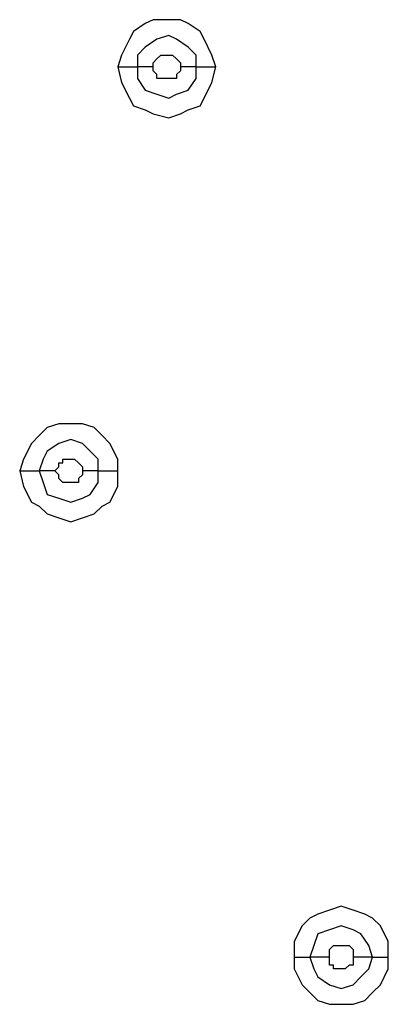
# Model space of a CAD drawing. Units: millimetres. Extents: x -96 to 91, y -140 to 118.
# Drawn here: x -26 to -25, y -70 to -66 of the extents above; entities that cross this region are included whole.
import ezdxf

# ---------------------------------------------------------------- set-up
doc = ezdxf.new("R2010")
doc.units = ezdxf.units.MM
doc.header["$MEASUREMENT"] = 0
doc.layers.add('Layer 1', color=7, linetype='Continuous')

msp = doc.modelspace()

# ---------------------------------------------------------------- linework, layer by layer
at = {"layer": 'Layer 1', "lineweight": 25}
for points, knots in [([(-25.5842, -65.8604), (-25.5842, -65.8604), (-25.6005, -65.8116), (-25.6005, -65.8116), (-25.6005, -65.8116), (-25.6005, -65.8116), (-25.633, -65.7465), (-25.633, -65.7465), (-25.633, -65.7465), (-25.633, -65.7465), (-25.6493, -65.714), (-25.6493, -65.714), (-25.6493, -65.714), (-25.6493, -65.714), (-25.6981, -65.6814), (-25.6981, -65.6814), (-25.6981, -65.6814), (-25.6981, -65.6814), (-25.7306, -65.6652), (-25.7306, -65.6652), (-25.7306, -65.6652), (-25.7306, -65.6652), (-25.8444, -65.6652), (-25.8444, -65.6652), (-25.8444, -65.6652), (-25.8444, -65.6652), (-25.8769, -65.6814), (-25.8769, -65.6814), (-25.8769, -65.6814), (-25.8769, -65.6814), (-25.9257, -65.714), (-25.9257, -65.714), (-25.9257, -65.714), (-25.9257, -65.714), (-25.942, -65.7465), (-25.942, -65.7465), (-25.942, -65.7465), (-25.942, -65.7465), (-25.9745, -65.8116), (-25.9745, -65.8116), (-25.9745, -65.8116), (-25.9745, -65.8116), (-25.9908, -65.8604), (-25.9908, -65.8604)], [0, 0, 0, 0, 0.083333, 0.083333, 0.083333, 0.083333, 0.166667, 0.166667, 0.166667, 0.166667, 0.25, 0.25, 0.25, 0.25, 0.333333, 0.333333, 0.333333, 0.333333, 0.416667, 0.416667, 0.416667, 0.416667, 0.5, 0.5, 0.5, 0.5, 0.583333, 0.583333, 0.583333, 0.583333, 0.666667, 0.666667, 0.666667, 0.666667, 0.75, 0.75, 0.75, 0.75, 0.833333, 0.833333, 0.833333, 0.833333, 1, 1, 1, 1]), ([(-25.6656, -65.8604), (-25.6656, -65.8604), (-25.6656, -65.8116), (-25.6656, -65.8116), (-25.6656, -65.8116), (-25.6656, -65.8116), (-25.6981, -65.779), (-25.6981, -65.779), (-25.6981, -65.779), (-25.6981, -65.779), (-25.7469, -65.7465), (-25.7469, -65.7465), (-25.7469, -65.7465), (-25.7469, -65.7465), (-25.7794, -65.7302), (-25.7794, -65.7302), (-25.7794, -65.7302), (-25.7794, -65.7302), (-25.8281, -65.7465), (-25.8281, -65.7465), (-25.8281, -65.7465), (-25.8281, -65.7465), (-25.8769, -65.779), (-25.8769, -65.779), (-25.8769, -65.779), (-25.8769, -65.779), (-25.9095, -65.8116), (-25.9095, -65.8116), (-25.9095, -65.8116), (-25.9095, -65.8116), (-25.9095, -65.8604), (-25.9095, -65.8604)], [0, 0, 0, 0, 0.111111, 0.111111, 0.111111, 0.111111, 0.222222, 0.222222, 0.222222, 0.222222, 0.333333, 0.333333, 0.333333, 0.333333, 0.444444, 0.444444, 0.444444, 0.444444, 0.555556, 0.555556, 0.555556, 0.555556, 0.666667, 0.666667, 0.666667, 0.666667, 0.777778, 0.777778, 0.777778, 0.777778, 1, 1, 1, 1]), ([(-25.8444, -65.8604), (-25.8444, -65.8604), (-25.8444, -65.8441), (-25.8444, -65.8441), (-25.8444, -65.8441), (-25.8444, -65.8441), (-25.8281, -65.8278), (-25.8281, -65.8278), (-25.8281, -65.8278), (-25.8281, -65.8278), (-25.8281, -65.8278), (-25.8281, -65.8278), (-25.8281, -65.8278), (-25.8281, -65.8278), (-25.8119, -65.8116), (-25.8119, -65.8116), (-25.8119, -65.8116), (-25.8119, -65.8116), (-25.7956, -65.8116), (-25.7956, -65.8116), (-25.7956, -65.8116), (-25.7956, -65.8116), (-25.7631, -65.8116), (-25.7631, -65.8116), (-25.7631, -65.8116), (-25.7631, -65.8116), (-25.7469, -65.8278), (-25.7469, -65.8278), (-25.7469, -65.8278), (-25.7469, -65.8278), (-25.7469, -65.8278), (-25.7469, -65.8278), (-25.7469, -65.8278), (-25.7469, -65.8278), (-25.7306, -65.8441), (-25.7306, -65.8441), (-25.7306, -65.8441), (-25.7306, -65.8441), (-25.7306, -65.8604), (-25.7306, -65.8604)], [0, 0, 0, 0, 0.090909, 0.090909, 0.090909, 0.090909, 0.181818, 0.181818, 0.181818, 0.181818, 0.272727, 0.272727, 0.272727, 0.272727, 0.363636, 0.363636, 0.363636, 0.363636, 0.454545, 0.454545, 0.454545, 0.454545, 0.545455, 0.545455, 0.545455, 0.545455, 0.636364, 0.636364, 0.636364, 0.636364, 0.727273, 0.727273, 0.727273, 0.727273, 0.818182, 0.818182, 0.818182, 0.818182, 1, 1, 1, 1]), ([(-25.9908, -65.8604), (-25.9908, -65.8604), (-25.9745, -65.9254), (-25.9745, -65.9254), (-25.9745, -65.9254), (-25.9745, -65.9254), (-25.942, -65.9905), (-25.942, -65.9905), (-25.942, -65.9905), (-25.942, -65.9905), (-25.9257, -66.023), (-25.9257, -66.023), (-25.9257, -66.023), (-25.9257, -66.023), (-25.8769, -66.0392), (-25.8769, -66.0392), (-25.8769, -66.0392), (-25.8769, -66.0392), (-25.8444, -66.0555), (-25.8444, -66.0555), (-25.8444, -66.0555), (-25.8444, -66.0555), (-25.7794, -66.0717), (-25.7794, -66.0717), (-25.7794, -66.0717), (-25.7794, -66.0717), (-25.7306, -66.0555), (-25.7306, -66.0555), (-25.7306, -66.0555), (-25.7306, -66.0555), (-25.6981, -66.0392), (-25.6981, -66.0392), (-25.6981, -66.0392), (-25.6981, -66.0392), (-25.6493, -66.023), (-25.6493, -66.023), (-25.6493, -66.023), (-25.6493, -66.023), (-25.633, -65.9905), (-25.633, -65.9905), (-25.633, -65.9905), (-25.633, -65.9905), (-25.6005, -65.9254), (-25.6005, -65.9254), (-25.6005, -65.9254), (-25.6005, -65.9254), (-25.5842, -65.8604), (-25.5842, -65.8604)], [0, 0, 0, 0, 0.076923, 0.076923, 0.076923, 0.076923, 0.153846, 0.153846, 0.153846, 0.153846, 0.230769, 0.230769, 0.230769, 0.230769, 0.307692, 0.307692, 0.307692, 0.307692, 0.384615, 0.384615, 0.384615, 0.384615, 0.461538, 0.461538, 0.461538, 0.461538, 0.538462, 0.538462, 0.538462, 0.538462, 0.615385, 0.615385, 0.615385, 0.615385, 0.692308, 0.692308, 0.692308, 0.692308, 0.769231, 0.769231, 0.769231, 0.769231, 0.846154, 0.846154, 0.846154, 0.846154, 1, 1, 1, 1]), ([(-25.9095, -65.8604), (-25.9095, -65.8604), (-25.9095, -65.9092), (-25.9095, -65.9092), (-25.9095, -65.9092), (-25.9095, -65.9092), (-25.8769, -65.958), (-25.8769, -65.958), (-25.8769, -65.958), (-25.8769, -65.958), (-25.8281, -65.9742), (-25.8281, -65.9742), (-25.8281, -65.9742), (-25.8281, -65.9742), (-25.7794, -65.9905), (-25.7794, -65.9905), (-25.7794, -65.9905), (-25.7794, -65.9905), (-25.7469, -65.9742), (-25.7469, -65.9742), (-25.7469, -65.9742), (-25.7469, -65.9742), (-25.6981, -65.958), (-25.6981, -65.958), (-25.6981, -65.958), (-25.6981, -65.958), (-25.6656, -65.9092), (-25.6656, -65.9092), (-25.6656, -65.9092), (-25.6656, -65.9092), (-25.6656, -65.8604), (-25.6656, -65.8604)], [0, 0, 0, 0, 0.111111, 0.111111, 0.111111, 0.111111, 0.222222, 0.222222, 0.222222, 0.222222, 0.333333, 0.333333, 0.333333, 0.333333, 0.444444, 0.444444, 0.444444, 0.444444, 0.555556, 0.555556, 0.555556, 0.555556, 0.666667, 0.666667, 0.666667, 0.666667, 0.777778, 0.777778, 0.777778, 0.777778, 1, 1, 1, 1]), ([(-25.7306, -65.8604), (-25.7306, -65.8604), (-25.7306, -65.8766), (-25.7306, -65.8766), (-25.7306, -65.8766), (-25.7306, -65.8766), (-25.7469, -65.8929), (-25.7469, -65.8929), (-25.7469, -65.8929), (-25.7469, -65.8929), (-25.7469, -65.9092), (-25.7469, -65.9092), (-25.7469, -65.9092), (-25.7469, -65.9092), (-25.7956, -65.9092), (-25.7956, -65.9092), (-25.7956, -65.9092), (-25.7956, -65.9092), (-25.8281, -65.9092), (-25.8281, -65.9092), (-25.8281, -65.9092), (-25.8281, -65.9092), (-25.8281, -65.8929), (-25.8281, -65.8929), (-25.8281, -65.8929), (-25.8281, -65.8929), (-25.8444, -65.8766), (-25.8444, -65.8766), (-25.8444, -65.8766), (-25.8444, -65.8766), (-25.8444, -65.8604), (-25.8444, -65.8604)], [0, 0, 0, 0, 0.111111, 0.111111, 0.111111, 0.111111, 0.222222, 0.222222, 0.222222, 0.222222, 0.333333, 0.333333, 0.333333, 0.333333, 0.444444, 0.444444, 0.444444, 0.444444, 0.555556, 0.555556, 0.555556, 0.555556, 0.666667, 0.666667, 0.666667, 0.666667, 0.777778, 0.777778, 0.777778, 0.777778, 1, 1, 1, 1]), ([(-25.9908, -67.5354), (-25.9908, -67.5354), (-25.9908, -67.4866), (-25.9908, -67.4866), (-25.9908, -67.4866), (-25.9908, -67.4866), (-26.0233, -67.4216), (-26.0233, -67.4216), (-26.0233, -67.4216), (-26.0233, -67.4216), (-26.0559, -67.389), (-26.0559, -67.389), (-26.0559, -67.389), (-26.0559, -67.389), (-26.0884, -67.3565), (-26.0884, -67.3565), (-26.0884, -67.3565), (-26.0884, -67.3565), (-26.1372, -67.3403), (-26.1372, -67.3403), (-26.1372, -67.3403), (-26.1372, -67.3403), (-26.2347, -67.3403), (-26.2347, -67.3403), (-26.2347, -67.3403), (-26.2347, -67.3403), (-26.2835, -67.3565), (-26.2835, -67.3565), (-26.2835, -67.3565), (-26.2835, -67.3565), (-26.316, -67.389), (-26.316, -67.389), (-26.316, -67.389), (-26.316, -67.389), (-26.3486, -67.4216), (-26.3486, -67.4216), (-26.3486, -67.4216), (-26.3486, -67.4216), (-26.3811, -67.4866), (-26.3811, -67.4866), (-26.3811, -67.4866), (-26.3811, -67.4866), (-26.3974, -67.5354), (-26.3974, -67.5354)], [0, 0, 0, 0, 0.083333, 0.083333, 0.083333, 0.083333, 0.166667, 0.166667, 0.166667, 0.166667, 0.25, 0.25, 0.25, 0.25, 0.333333, 0.333333, 0.333333, 0.333333, 0.416667, 0.416667, 0.416667, 0.416667, 0.5, 0.5, 0.5, 0.5, 0.583333, 0.583333, 0.583333, 0.583333, 0.666667, 0.666667, 0.666667, 0.666667, 0.75, 0.75, 0.75, 0.75, 0.833333, 0.833333, 0.833333, 0.833333, 1, 1, 1, 1]), ([(-26.0721, -67.5354), (-26.0721, -67.5354), (-26.0721, -67.4866), (-26.0721, -67.4866), (-26.0721, -67.4866), (-26.0721, -67.4866), (-26.1047, -67.4541), (-26.1047, -67.4541), (-26.1047, -67.4541), (-26.1047, -67.4541), (-26.1372, -67.4216), (-26.1372, -67.4216), (-26.1372, -67.4216), (-26.1372, -67.4216), (-26.1859, -67.4053), (-26.1859, -67.4053), (-26.1859, -67.4053), (-26.1859, -67.4053), (-26.2347, -67.4216), (-26.2347, -67.4216), (-26.2347, -67.4216), (-26.2347, -67.4216), (-26.2835, -67.4541), (-26.2835, -67.4541), (-26.2835, -67.4541), (-26.2835, -67.4541), (-26.2998, -67.4866), (-26.2998, -67.4866), (-26.2998, -67.4866), (-26.2998, -67.4866), (-26.316, -67.5354), (-26.316, -67.5354)], [0, 0, 0, 0, 0.111111, 0.111111, 0.111111, 0.111111, 0.222222, 0.222222, 0.222222, 0.222222, 0.333333, 0.333333, 0.333333, 0.333333, 0.444444, 0.444444, 0.444444, 0.444444, 0.555556, 0.555556, 0.555556, 0.555556, 0.666667, 0.666667, 0.666667, 0.666667, 0.777778, 0.777778, 0.777778, 0.777778, 1, 1, 1, 1]), ([(-26.251, -67.5354), (-26.251, -67.5354), (-26.2347, -67.5192), (-26.2347, -67.5192), (-26.2347, -67.5192), (-26.2347, -67.5192), (-26.2347, -67.5029), (-26.2347, -67.5029), (-26.2347, -67.5029), (-26.2347, -67.5029), (-26.2184, -67.5029), (-26.2184, -67.5029), (-26.2184, -67.5029), (-26.2184, -67.5029), (-26.2184, -67.4866), (-26.2184, -67.4866), (-26.2184, -67.4866), (-26.2184, -67.4866), (-26.1859, -67.4866), (-26.1859, -67.4866), (-26.1859, -67.4866), (-26.1859, -67.4866), (-26.1697, -67.4866), (-26.1697, -67.4866), (-26.1697, -67.4866), (-26.1697, -67.4866), (-26.1534, -67.5029), (-26.1534, -67.5029), (-26.1534, -67.5029), (-26.1534, -67.5029), (-26.1534, -67.5029), (-26.1534, -67.5029), (-26.1534, -67.5029), (-26.1534, -67.5029), (-26.1372, -67.5192), (-26.1372, -67.5192), (-26.1372, -67.5192), (-26.1372, -67.5192), (-26.1372, -67.5354), (-26.1372, -67.5354)], [0, 0, 0, 0, 0.090909, 0.090909, 0.090909, 0.090909, 0.181818, 0.181818, 0.181818, 0.181818, 0.272727, 0.272727, 0.272727, 0.272727, 0.363636, 0.363636, 0.363636, 0.363636, 0.454545, 0.454545, 0.454545, 0.454545, 0.545455, 0.545455, 0.545455, 0.545455, 0.636364, 0.636364, 0.636364, 0.636364, 0.727273, 0.727273, 0.727273, 0.727273, 0.818182, 0.818182, 0.818182, 0.818182, 1, 1, 1, 1]), ([(-26.3974, -67.5354), (-26.3974, -67.5354), (-26.3811, -67.6005), (-26.3811, -67.6005), (-26.3811, -67.6005), (-26.3811, -67.6005), (-26.3486, -67.6656), (-26.3486, -67.6656), (-26.3486, -67.6656), (-26.3486, -67.6656), (-26.316, -67.6818), (-26.316, -67.6818), (-26.316, -67.6818), (-26.316, -67.6818), (-26.2835, -67.7144), (-26.2835, -67.7144), (-26.2835, -67.7144), (-26.2835, -67.7144), (-26.2347, -67.7306), (-26.2347, -67.7306), (-26.2347, -67.7306), (-26.2347, -67.7306), (-26.1859, -67.7469), (-26.1859, -67.7469), (-26.1859, -67.7469), (-26.1859, -67.7469), (-26.1372, -67.7306), (-26.1372, -67.7306), (-26.1372, -67.7306), (-26.1372, -67.7306), (-26.0884, -67.7144), (-26.0884, -67.7144), (-26.0884, -67.7144), (-26.0884, -67.7144), (-26.0559, -67.6818), (-26.0559, -67.6818), (-26.0559, -67.6818), (-26.0559, -67.6818), (-26.0233, -67.6656), (-26.0233, -67.6656), (-26.0233, -67.6656), (-26.0233, -67.6656), (-25.9908, -67.6005), (-25.9908, -67.6005), (-25.9908, -67.6005), (-25.9908, -67.6005), (-25.9908, -67.5354), (-25.9908, -67.5354)], [0, 0, 0, 0, 0.076923, 0.076923, 0.076923, 0.076923, 0.153846, 0.153846, 0.153846, 0.153846, 0.230769, 0.230769, 0.230769, 0.230769, 0.307692, 0.307692, 0.307692, 0.307692, 0.384615, 0.384615, 0.384615, 0.384615, 0.461538, 0.461538, 0.461538, 0.461538, 0.538462, 0.538462, 0.538462, 0.538462, 0.615385, 0.615385, 0.615385, 0.615385, 0.692308, 0.692308, 0.692308, 0.692308, 0.769231, 0.769231, 0.769231, 0.769231, 0.846154, 0.846154, 0.846154, 0.846154, 1, 1, 1, 1]), ([(-26.316, -67.5354), (-26.316, -67.5354), (-26.2998, -67.5842), (-26.2998, -67.5842), (-26.2998, -67.5842), (-26.2998, -67.5842), (-26.2835, -67.633), (-26.2835, -67.633), (-26.2835, -67.633), (-26.2835, -67.633), (-26.2347, -67.6493), (-26.2347, -67.6493), (-26.2347, -67.6493), (-26.2347, -67.6493), (-26.1859, -67.6656), (-26.1859, -67.6656), (-26.1859, -67.6656), (-26.1859, -67.6656), (-26.1372, -67.6493), (-26.1372, -67.6493), (-26.1372, -67.6493), (-26.1372, -67.6493), (-26.1047, -67.633), (-26.1047, -67.633), (-26.1047, -67.633), (-26.1047, -67.633), (-26.0721, -67.5842), (-26.0721, -67.5842), (-26.0721, -67.5842), (-26.0721, -67.5842), (-26.0721, -67.5354), (-26.0721, -67.5354)], [0, 0, 0, 0, 0.111111, 0.111111, 0.111111, 0.111111, 0.222222, 0.222222, 0.222222, 0.222222, 0.333333, 0.333333, 0.333333, 0.333333, 0.444444, 0.444444, 0.444444, 0.444444, 0.555556, 0.555556, 0.555556, 0.555556, 0.666667, 0.666667, 0.666667, 0.666667, 0.777778, 0.777778, 0.777778, 0.777778, 1, 1, 1, 1]), ([(-26.1372, -67.5354), (-26.1372, -67.5354), (-26.1372, -67.5517), (-26.1372, -67.5517), (-26.1372, -67.5517), (-26.1372, -67.5517), (-26.1534, -67.568), (-26.1534, -67.568), (-26.1534, -67.568), (-26.1534, -67.568), (-26.1534, -67.5842), (-26.1534, -67.5842), (-26.1534, -67.5842), (-26.1534, -67.5842), (-26.1859, -67.5842), (-26.1859, -67.5842), (-26.1859, -67.5842), (-26.1859, -67.5842), (-26.2184, -67.5842), (-26.2184, -67.5842), (-26.2184, -67.5842), (-26.2184, -67.5842), (-26.2184, -67.5842), (-26.2184, -67.5842), (-26.2184, -67.5842), (-26.2184, -67.5842), (-26.2347, -67.568), (-26.2347, -67.568), (-26.2347, -67.568), (-26.2347, -67.568), (-26.2347, -67.5517), (-26.2347, -67.5517), (-26.2347, -67.5517), (-26.2347, -67.5517), (-26.251, -67.5354), (-26.251, -67.5354)], [0, 0, 0, 0, 0.1, 0.1, 0.1, 0.1, 0.2, 0.2, 0.2, 0.2, 0.3, 0.3, 0.3, 0.3, 0.4, 0.4, 0.4, 0.4, 0.5, 0.5, 0.5, 0.5, 0.6, 0.6, 0.6, 0.6, 0.7, 0.7, 0.7, 0.7, 0.8, 0.8, 0.8, 0.8, 1, 1, 1, 1]), ([(-24.8687, -69.552), (-24.8687, -69.552), (-24.8687, -69.487), (-24.8687, -69.487), (-24.8687, -69.487), (-24.8687, -69.487), (-24.9012, -69.422), (-24.9012, -69.422), (-24.9012, -69.422), (-24.9012, -69.422), (-24.9337, -69.3894), (-24.9337, -69.3894), (-24.9337, -69.3894), (-24.9337, -69.3894), (-24.9662, -69.3732), (-24.9662, -69.3732), (-24.9662, -69.3732), (-24.9662, -69.3732), (-25.015, -69.3569), (-25.015, -69.3569), (-25.015, -69.3569), (-25.015, -69.3569), (-25.0638, -69.3406), (-25.0638, -69.3406), (-25.0638, -69.3406), (-25.0638, -69.3406), (-25.1126, -69.3569), (-25.1126, -69.3569), (-25.1126, -69.3569), (-25.1126, -69.3569), (-25.1614, -69.3732), (-25.1614, -69.3732), (-25.1614, -69.3732), (-25.1614, -69.3732), (-25.1939, -69.3894), (-25.1939, -69.3894), (-25.1939, -69.3894), (-25.1939, -69.3894), (-25.2265, -69.422), (-25.2265, -69.422), (-25.2265, -69.422), (-25.2265, -69.422), (-25.259, -69.487), (-25.259, -69.487), (-25.259, -69.487), (-25.259, -69.487), (-25.259, -69.552), (-25.259, -69.552)], [0, 0, 0, 0, 0.076923, 0.076923, 0.076923, 0.076923, 0.153846, 0.153846, 0.153846, 0.153846, 0.230769, 0.230769, 0.230769, 0.230769, 0.307692, 0.307692, 0.307692, 0.307692, 0.384615, 0.384615, 0.384615, 0.384615, 0.461538, 0.461538, 0.461538, 0.461538, 0.538462, 0.538462, 0.538462, 0.538462, 0.615385, 0.615385, 0.615385, 0.615385, 0.692308, 0.692308, 0.692308, 0.692308, 0.769231, 0.769231, 0.769231, 0.769231, 0.846154, 0.846154, 0.846154, 0.846154, 1, 1, 1, 1]), ([(-24.9337, -69.552), (-24.9337, -69.552), (-24.9499, -69.5032), (-24.9499, -69.5032), (-24.9499, -69.5032), (-24.9499, -69.5032), (-24.9825, -69.4545), (-24.9825, -69.4545), (-24.9825, -69.4545), (-24.9825, -69.4545), (-25.015, -69.4382), (-25.015, -69.4382), (-25.015, -69.4382), (-25.015, -69.4382), (-25.0638, -69.422), (-25.0638, -69.422), (-25.0638, -69.422), (-25.0638, -69.422), (-25.1126, -69.4382), (-25.1126, -69.4382), (-25.1126, -69.4382), (-25.1126, -69.4382), (-25.1614, -69.4545), (-25.1614, -69.4545), (-25.1614, -69.4545), (-25.1614, -69.4545), (-25.1777, -69.5032), (-25.1777, -69.5032), (-25.1777, -69.5032), (-25.1777, -69.5032), (-25.1939, -69.552), (-25.1939, -69.552)], [0, 0, 0, 0, 0.111111, 0.111111, 0.111111, 0.111111, 0.222222, 0.222222, 0.222222, 0.222222, 0.333333, 0.333333, 0.333333, 0.333333, 0.444444, 0.444444, 0.444444, 0.444444, 0.555556, 0.555556, 0.555556, 0.555556, 0.666667, 0.666667, 0.666667, 0.666667, 0.777778, 0.777778, 0.777778, 0.777778, 1, 1, 1, 1]), ([(-25.1126, -69.552), (-25.1126, -69.552), (-25.1126, -69.5195), (-25.1126, -69.5195), (-25.1126, -69.5195), (-25.1126, -69.5195), (-25.0963, -69.5032), (-25.0963, -69.5032), (-25.0963, -69.5032), (-25.0963, -69.5032), (-25.0475, -69.5032), (-25.0475, -69.5032), (-25.0475, -69.5032), (-25.0475, -69.5032), (-25.0313, -69.5032), (-25.0313, -69.5032), (-25.0313, -69.5032), (-25.0313, -69.5032), (-25.015, -69.5195), (-25.015, -69.5195), (-25.015, -69.5195), (-25.015, -69.5195), (-25.015, -69.552), (-25.015, -69.552)], [0, 0, 0, 0, 0.142857, 0.142857, 0.142857, 0.142857, 0.285714, 0.285714, 0.285714, 0.285714, 0.428571, 0.428571, 0.428571, 0.428571, 0.571429, 0.571429, 0.571429, 0.571429, 0.714286, 0.714286, 0.714286, 0.714286, 1, 1, 1, 1]), ([(-25.259, -69.552), (-25.259, -69.552), (-25.259, -69.6008), (-25.259, -69.6008), (-25.259, -69.6008), (-25.259, -69.6008), (-25.2265, -69.6659), (-25.2265, -69.6659), (-25.2265, -69.6659), (-25.2265, -69.6659), (-25.1939, -69.6984), (-25.1939, -69.6984), (-25.1939, -69.6984), (-25.1939, -69.6984), (-25.1614, -69.7309), (-25.1614, -69.7309), (-25.1614, -69.7309), (-25.1614, -69.7309), (-25.1126, -69.7472), (-25.1126, -69.7472), (-25.1126, -69.7472), (-25.1126, -69.7472), (-25.015, -69.7472), (-25.015, -69.7472), (-25.015, -69.7472), (-25.015, -69.7472), (-24.9662, -69.7309), (-24.9662, -69.7309), (-24.9662, -69.7309), (-24.9662, -69.7309), (-24.9337, -69.6984), (-24.9337, -69.6984), (-24.9337, -69.6984), (-24.9337, -69.6984), (-24.9012, -69.6659), (-24.9012, -69.6659), (-24.9012, -69.6659), (-24.9012, -69.6659), (-24.8687, -69.6008), (-24.8687, -69.6008), (-24.8687, -69.6008), (-24.8687, -69.6008), (-24.8687, -69.552), (-24.8687, -69.552)], [0, 0, 0, 0, 0.083333, 0.083333, 0.083333, 0.083333, 0.166667, 0.166667, 0.166667, 0.166667, 0.25, 0.25, 0.25, 0.25, 0.333333, 0.333333, 0.333333, 0.333333, 0.416667, 0.416667, 0.416667, 0.416667, 0.5, 0.5, 0.5, 0.5, 0.583333, 0.583333, 0.583333, 0.583333, 0.666667, 0.666667, 0.666667, 0.666667, 0.75, 0.75, 0.75, 0.75, 0.833333, 0.833333, 0.833333, 0.833333, 1, 1, 1, 1]), ([(-25.1939, -69.552), (-25.1939, -69.552), (-25.1777, -69.6008), (-25.1777, -69.6008), (-25.1777, -69.6008), (-25.1777, -69.6008), (-25.1614, -69.6333), (-25.1614, -69.6333), (-25.1614, -69.6333), (-25.1614, -69.6333), (-25.1126, -69.6659), (-25.1126, -69.6659), (-25.1126, -69.6659), (-25.1126, -69.6659), (-25.0638, -69.6821), (-25.0638, -69.6821), (-25.0638, -69.6821), (-25.0638, -69.6821), (-25.015, -69.6659), (-25.015, -69.6659), (-25.015, -69.6659), (-25.015, -69.6659), (-24.9825, -69.6333), (-24.9825, -69.6333), (-24.9825, -69.6333), (-24.9825, -69.6333), (-24.9499, -69.6008), (-24.9499, -69.6008), (-24.9499, -69.6008), (-24.9499, -69.6008), (-24.9337, -69.552), (-24.9337, -69.552)], [0, 0, 0, 0, 0.111111, 0.111111, 0.111111, 0.111111, 0.222222, 0.222222, 0.222222, 0.222222, 0.333333, 0.333333, 0.333333, 0.333333, 0.444444, 0.444444, 0.444444, 0.444444, 0.555556, 0.555556, 0.555556, 0.555556, 0.666667, 0.666667, 0.666667, 0.666667, 0.777778, 0.777778, 0.777778, 0.777778, 1, 1, 1, 1]), ([(-25.015, -69.552), (-25.015, -69.552), (-25.015, -69.5845), (-25.015, -69.5845), (-25.015, -69.5845), (-25.015, -69.5845), (-25.0313, -69.5845), (-25.0313, -69.5845), (-25.0313, -69.5845), (-25.0313, -69.5845), (-25.0475, -69.6008), (-25.0475, -69.6008), (-25.0475, -69.6008), (-25.0475, -69.6008), (-25.0963, -69.6008), (-25.0963, -69.6008), (-25.0963, -69.6008), (-25.0963, -69.6008), (-25.0963, -69.5845), (-25.0963, -69.5845), (-25.0963, -69.5845), (-25.0963, -69.5845), (-25.1126, -69.5845), (-25.1126, -69.5845), (-25.1126, -69.5845), (-25.1126, -69.5845), (-25.1126, -69.552), (-25.1126, -69.552)], [0, 0, 0, 0, 0.125, 0.125, 0.125, 0.125, 0.25, 0.25, 0.25, 0.25, 0.375, 0.375, 0.375, 0.375, 0.5, 0.5, 0.5, 0.5, 0.625, 0.625, 0.625, 0.625, 0.75, 0.75, 0.75, 0.75, 1, 1, 1, 1])]:
    msp.add_open_spline(points, degree=3, knots=knots, dxfattribs=at)
for points in [[(-25.9908, -65.8604), (-25.9908, -65.8604), (-25.9095, -65.8604), (-25.9095, -65.8604)], [(-25.8444, -65.8604), (-25.8444, -65.8604), (-25.9095, -65.8604), (-25.9095, -65.8604)], [(-25.6656, -65.8604), (-25.6656, -65.8604), (-25.7306, -65.8604), (-25.7306, -65.8604)], [(-25.6656, -65.8604), (-25.6656, -65.8604), (-25.5842, -65.8604), (-25.5842, -65.8604)], [(-26.3974, -67.5354), (-26.3974, -67.5354), (-26.316, -67.5354), (-26.316, -67.5354)], [(-26.251, -67.5354), (-26.251, -67.5354), (-26.316, -67.5354), (-26.316, -67.5354)], [(-26.0721, -67.5354), (-26.0721, -67.5354), (-26.1372, -67.5354), (-26.1372, -67.5354)], [(-26.0721, -67.5354), (-26.0721, -67.5354), (-25.9908, -67.5354), (-25.9908, -67.5354)], [(-25.259, -69.552), (-25.259, -69.552), (-25.1939, -69.552), (-25.1939, -69.552)], [(-25.1126, -69.552), (-25.1126, -69.552), (-25.1939, -69.552), (-25.1939, -69.552)], [(-24.9337, -69.552), (-24.9337, -69.552), (-25.015, -69.552), (-25.015, -69.552)], [(-24.9337, -69.552), (-24.9337, -69.552), (-24.8687, -69.552), (-24.8687, -69.552)]]:
    msp.add_open_spline(points, degree=3, dxfattribs=at)

doc.saveas('drawing.dxf')
